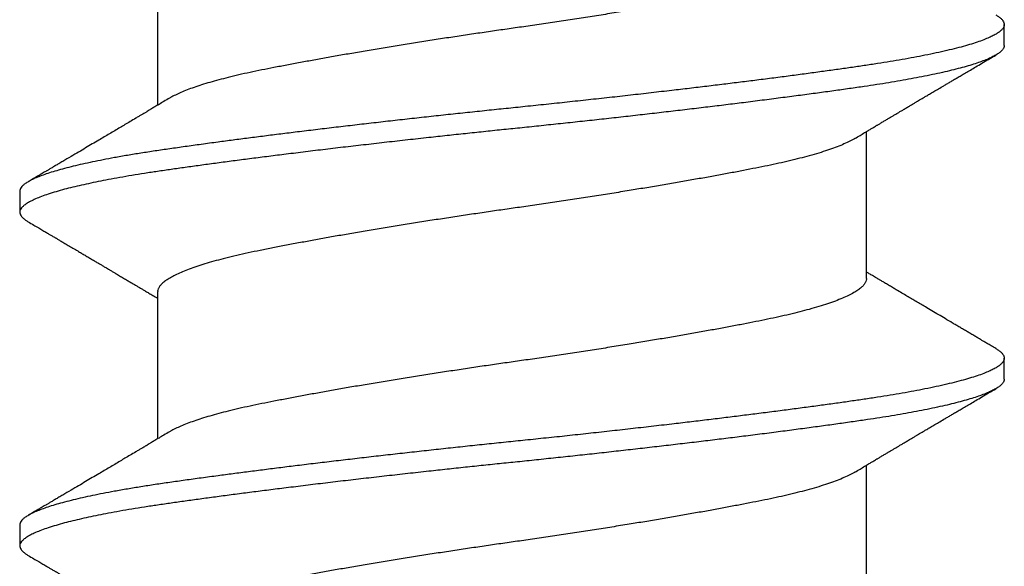
# Model space of a CAD drawing. Extents: x -2520 to 1829, y -2757 to -308.
# Drawn here: x 429 to 429, y -2035 to -2034 of the extents above; entities that cross this region are included whole.
import ezdxf

# ---------------------------------------------------------------- set-up
doc = ezdxf.new("R2010")
doc.units = 0
doc.header["$LTSCALE"] = 0.5
doc.header["$MEASUREMENT"] = 0
doc.layers.add('ALB PLCP', color=10, linetype='CONTINUOUS')

# ---------------------------------------------------------------- blocks, each defined once
blk = doc.blocks.new('#8X58-HWH-SD-TEK')
at = {"layer": 'ALB PLCP', "lineweight": 30}
for p, q in [((-0.05904, 0.2964), (-0.05904, 0.27192)), ((0.082, 0.28188), (0.082, 0.28536)), ((0.05904, 0.24306), (0.05904, 0.26754)), ((-0.082, 0.25758), (-0.082, 0.2541)), ((-0.05904, 0.24085), (-0.05904, 0.21637)), ((0.082, 0.22633), (0.082, 0.2298)), ((0.05904, 0.1875), (0.05904, 0.21198)), ((-0.082, 0.20202), (-0.082, 0.19855))]:
    blk.add_line(p, q, dxfattribs=at)
for points, knots in [([(0.05903, 0.29861), (0.05903, 0.29852), (0.05902, 0.29829), (0.05887, 0.29793), (0.05858, 0.29752), (0.05817, 0.29711), (0.05762, 0.29669), (0.05693, 0.29625), (0.05607, 0.2958), (0.05505, 0.29534), (0.05388, 0.29487), (0.05256, 0.29441), (0.05112, 0.29394), (0.04957, 0.29349), (0.04794, 0.29306), (0.04625, 0.29264), (0.04446, 0.29223), (0.04259, 0.29183), (0.04062, 0.29144), (0.03856, 0.29104), (0.0364, 0.29063), (0.03415, 0.29021), (0.0318, 0.28978), (0.02938, 0.28935), (0.02691, 0.28892), (0.02438, 0.28849), (0.0218, 0.28806), (0.0191, 0.28762), (0.01629, 0.28717), (0.01337, 0.28671), (0.01043, 0.28626), (0.00748, 0.28581), (0.00452, 0.28537), (0.00164, 0.28495), (-0.00119, 0.28455), (-0.00396, 0.28415), (-0.00674, 0.28374), (-0.00952, 0.28333), (-0.0123, 0.2829), (-0.01506, 0.28247), (-0.0178, 0.28204), (-0.0205, 0.2816), (-0.02315, 0.28116), (-0.02574, 0.28072), (-0.02824, 0.28029), (-0.03066, 0.27986), (-0.03301, 0.27944), (-0.0353, 0.27902), (-0.03752, 0.2786), (-0.03967, 0.27819), (-0.04172, 0.27779), (-0.04367, 0.27738), (-0.04554, 0.27697), (-0.04727, 0.27655), (-0.04888, 0.27614), (-0.05035, 0.27573), (-0.05173, 0.27531), (-0.053, 0.27489), (-0.05415, 0.27447), (-0.05519, 0.27405), (-0.0561, 0.27362), (-0.05672, 0.27331), (-0.057, 0.27313), (-0.05705, 0.2731)], [0, 0, 0, 0, 0.011697, 0.028009, 0.044154, 0.060404, 0.076741, 0.093148, 0.110921, 0.128729, 0.146548, 0.164352, 0.182118, 0.199821, 0.216434, 0.232951, 0.249354, 0.265625, 0.281799, 0.298091, 0.314513, 0.331046, 0.347672, 0.364371, 0.380825, 0.397312, 0.413813, 0.430307, 0.44809, 0.465819, 0.48347, 0.50102, 0.518448, 0.535731, 0.551905, 0.568176, 0.58458, 0.601097, 0.617711, 0.634401, 0.651148, 0.667931, 0.684731, 0.701527, 0.717998, 0.734427, 0.750793, 0.767078, 0.783892, 0.800581, 0.817125, 0.833663, 0.850345, 0.867154, 0.883102, 0.899128, 0.915215, 0.931345, 0.947501, 0.963663, 0.979815, 0.995937, 1, 1, 1, 1]), ([(0.08058, 0.28696), (0.08074, 0.28687), (0.08108, 0.28666), (0.08148, 0.28634), (0.08179, 0.286), (0.08197, 0.28566), (0.08202, 0.28533), (0.08195, 0.285), (0.08176, 0.28467), (0.08145, 0.28434), (0.08103, 0.28402), (0.0805, 0.28368), (0.07985, 0.28335), (0.07904, 0.28299), (0.07805, 0.28261), (0.07687, 0.28221), (0.07554, 0.28181), (0.07406, 0.28141), (0.07244, 0.28102), (0.07069, 0.28062), (0.06885, 0.28024), (0.06696, 0.27988), (0.06502, 0.27953), (0.063, 0.27918), (0.06089, 0.27884), (0.05869, 0.27851), (0.05641, 0.27818), (0.05404, 0.27785), (0.05157, 0.27751), (0.049, 0.27716), (0.04635, 0.27681), (0.04361, 0.27645), (0.04084, 0.2761), (0.03806, 0.27575), (0.03528, 0.27541), (0.03244, 0.27506), (0.02955, 0.27472), (0.02647, 0.27436), (0.02319, 0.27398), (0.01973, 0.27358), (0.01623, 0.27319), (0.01272, 0.27281), (0.00921, 0.27243), (0.0057, 0.27206), (0.00229, 0.2717), (-0.001, 0.27136), (-0.00421, 0.27103), (-0.00742, 0.27069), (-0.01064, 0.27035), (-0.01387, 0.27), (-0.01708, 0.26965), (-0.02028, 0.26929), (-0.02345, 0.26892), (-0.0266, 0.26856), (-0.0297, 0.2682), (-0.03276, 0.26783), (-0.03571, 0.26747), (-0.03854, 0.26712), (-0.04125, 0.26678), (-0.0439, 0.26644), (-0.04648, 0.2661), (-0.04911, 0.26576), (-0.05178, 0.26539), (-0.05446, 0.26502), (-0.05703, 0.26466), (-0.05949, 0.2643), (-0.06184, 0.26394), (-0.0641, 0.26357), (-0.06619, 0.2632), (-0.06812, 0.26283), (-0.0699, 0.26248), (-0.07156, 0.26212), (-0.07312, 0.26175), (-0.07455, 0.26139), (-0.07587, 0.26102), (-0.07707, 0.26066), (-0.07813, 0.26029), (-0.07907, 0.25993), (-0.07988, 0.25957), (-0.08056, 0.25921), (-0.0811, 0.25887), (-0.08151, 0.25853), (-0.08179, 0.25821), (-0.08195, 0.25789), (-0.08202, 0.25768), (-0.082, 0.25758), (-0.082, 0.25758)], [0, 0, 0, 0, 0.0092512, 0.0211723, 0.0330262, 0.0448041, 0.056498, 0.0682033, 0.0799919, 0.0911756, 0.1024184, 0.1137127, 0.1250507, 0.1364243, 0.1496174, 0.1628342, 0.1760619, 0.1892873, 0.2024973, 0.215679, 0.2288194, 0.2408181, 0.2527621, 0.2646423, 0.2764498, 0.2881761, 0.2998567, 0.3116149, 0.3234512, 0.3353567, 0.3473227, 0.3593397, 0.3713982, 0.382797, 0.3942157, 0.405646, 0.4170793, 0.4285073, 0.4417118, 0.4548848, 0.4680135, 0.4810856, 0.4940888, 0.5070114, 0.5198419, 0.5315224, 0.5432491, 0.5550569, 0.5669374, 0.5788817, 0.5908806, 0.6029246, 0.6150041, 0.6271091, 0.6392298, 0.6513561, 0.6634777, 0.6748936, 0.6862881, 0.697653, 0.70898, 0.7202612, 0.7332463, 0.7461479, 0.7589549, 0.7716973, 0.784526, 0.7974468, 0.8104486, 0.822428, 0.8344561, 0.8465234, 0.85862, 0.870736, 0.8828613, 0.8949859, 0.9070996, 0.9191925, 0.9312546, 0.9432761, 0.9552475, 0.9664807, 0.9776534, 0.9887583, 0.9997885, 1, 1, 1, 1]), ([(0.08198, 0.28188), (0.08199, 0.28183), (0.082, 0.28165), (0.08186, 0.28135), (0.08157, 0.28099), (0.08115, 0.28063), (0.08062, 0.28028), (0.07995, 0.27992), (0.07915, 0.27956), (0.07822, 0.2792), (0.07716, 0.27883), (0.07598, 0.27847), (0.07467, 0.2781), (0.07324, 0.27774), (0.0717, 0.27737), (0.07004, 0.27701), (0.06831, 0.27666), (0.06652, 0.27632), (0.06468, 0.27599), (0.06276, 0.27567), (0.06076, 0.27535), (0.05858, 0.27502), (0.0562, 0.27468), (0.0536, 0.27432), (0.05088, 0.27394), (0.04805, 0.27356), (0.04511, 0.27318), (0.04208, 0.27279), (0.03904, 0.2724), (0.03602, 0.27203), (0.03302, 0.27166), (0.02996, 0.2713), (0.02686, 0.27093), (0.02372, 0.27057), (0.02055, 0.2702), (0.01735, 0.26985), (0.01414, 0.26949), (0.01092, 0.26914), (0.0077, 0.2688), (0.00448, 0.26846), (0.00134, 0.26813), (-0.00174, 0.26782), (-0.00476, 0.2675), (-0.00779, 0.26718), (-0.01083, 0.26686), (-0.01403, 0.26651), (-0.01738, 0.26614), (-0.02086, 0.26575), (-0.02432, 0.26535), (-0.02774, 0.26496), (-0.0311, 0.26456), (-0.03441, 0.26416), (-0.03756, 0.26377), (-0.04055, 0.2634), (-0.04337, 0.26304), (-0.04612, 0.26268), (-0.04878, 0.26233), (-0.05136, 0.26198), (-0.05384, 0.26164), (-0.05622, 0.2613), (-0.0585, 0.26098), (-0.0607, 0.26065), (-0.06282, 0.26031), (-0.06486, 0.25996), (-0.06676, 0.25962), (-0.06854, 0.25928), (-0.07019, 0.25894), (-0.07175, 0.2586), (-0.0732, 0.25826), (-0.07462, 0.2579), (-0.07599, 0.25752), (-0.07728, 0.25712), (-0.07841, 0.25672), (-0.07939, 0.25632), (-0.08021, 0.25593), (-0.08088, 0.25555), (-0.08138, 0.25518), (-0.08173, 0.25482), (-0.08194, 0.25448), (-0.08202, 0.25415), (-0.08198, 0.25383), (-0.08181, 0.25349), (-0.08151, 0.25315), (-0.08111, 0.25282), (-0.08075, 0.2526), (-0.08059, 0.2525)], [0, 0, 0, 0, 0.006105, 0.018921, 0.031831, 0.043737, 0.055704, 0.067722, 0.079781, 0.091871, 0.103984, 0.116108, 0.128234, 0.140351, 0.15245, 0.16452, 0.176552, 0.187853, 0.199103, 0.210295, 0.221422, 0.232476, 0.245222, 0.258061, 0.270991, 0.284001, 0.297079, 0.310212, 0.323388, 0.335494, 0.347615, 0.359741, 0.371863, 0.383969, 0.396052, 0.408099, 0.420102, 0.432052, 0.443938, 0.455752, 0.467486, 0.478496, 0.489569, 0.500712, 0.51192, 0.523183, 0.536275, 0.54942, 0.562605, 0.575817, 0.589043, 0.60227, 0.615486, 0.627578, 0.63964, 0.651661, 0.663632, 0.675543, 0.687385, 0.69915, 0.710835, 0.722554, 0.734355, 0.746229, 0.758168, 0.769476, 0.780825, 0.792208, 0.803615, 0.815039, 0.828267, 0.841493, 0.854703, 0.867886, 0.881027, 0.894115, 0.907138, 0.919007, 0.930803, 0.942515, 0.954204, 0.965975, 0.977822, 0.989738, 1, 1, 1, 1]), ([(0.05709, 0.26637), (0.05738, 0.26655), (0.05793, 0.26688), (0.05869, 0.26733), (0.05933, 0.26771), (0.05984, 0.26802), (0.06023, 0.26825), (0.0605, 0.26841), (0.0607, 0.26853), (0.06087, 0.26863), (0.06104, 0.26873), (0.06125, 0.26885), (0.06149, 0.269), (0.06183, 0.2692), (0.06227, 0.26946), (0.06277, 0.26976), (0.06324, 0.27004), (0.06372, 0.27032), (0.06417, 0.27059), (0.06463, 0.27086), (0.0651, 0.27114), (0.06562, 0.27145), (0.06616, 0.27177), (0.06667, 0.27207), (0.06713, 0.27234), (0.06753, 0.27258), (0.06785, 0.27277), (0.06816, 0.27295), (0.06851, 0.27316), (0.06899, 0.27344), (0.06958, 0.27379), (0.07028, 0.2742), (0.07107, 0.27467), (0.0718, 0.2751), (0.07245, 0.27549), (0.073, 0.27581), (0.07357, 0.27615), (0.07417, 0.2765), (0.07483, 0.27689), (0.07556, 0.27732), (0.07638, 0.2778), (0.07728, 0.27833), (0.0783, 0.27893), (0.07941, 0.27958), (0.08019, 0.28004), (0.0806, 0.28028)], [0, 0, 0, 0, 0.037452, 0.069936, 0.097446, 0.119974, 0.135044, 0.146593, 0.154619, 0.160653, 0.16804, 0.176897, 0.187225, 0.199026, 0.220543, 0.242765, 0.263011, 0.281281, 0.302918, 0.321078, 0.340301, 0.362599, 0.387976, 0.408896, 0.428175, 0.445746, 0.460328, 0.469565, 0.484956, 0.505203, 0.530309, 0.560272, 0.594177, 0.631384, 0.653664, 0.676981, 0.701335, 0.726729, 0.753702, 0.785168, 0.819353, 0.857925, 0.900887, 0.948244, 1, 1, 1, 1]), ([(-0.05706, 0.2731), (-0.05738, 0.27291), (-0.05796, 0.27257), (-0.05877, 0.27208), (-0.05945, 0.27168), (-0.06, 0.27135), (-0.06043, 0.2711), (-0.06072, 0.27092), (-0.06094, 0.27079), (-0.06114, 0.27067), (-0.06139, 0.27052), (-0.06174, 0.27031), (-0.06219, 0.27005), (-0.06282, 0.26967), (-0.0636, 0.26921), (-0.06446, 0.2687), (-0.06531, 0.26819), (-0.06618, 0.26768), (-0.06707, 0.26715), (-0.06796, 0.26663), (-0.06891, 0.26607), (-0.06994, 0.26546), (-0.07106, 0.26479), (-0.07224, 0.2641), (-0.0735, 0.26335), (-0.0746, 0.26271), (-0.07548, 0.26219), (-0.07608, 0.26184), (-0.07661, 0.26152), (-0.07708, 0.26125), (-0.07743, 0.26104), (-0.0777, 0.26088), (-0.07796, 0.26073), (-0.07829, 0.26053), (-0.07873, 0.26028), (-0.07926, 0.25997), (-0.0799, 0.25959), (-0.08035, 0.25933), (-0.08059, 0.25918)], [0, 0, 0, 0, 0.039859, 0.074313, 0.103351, 0.126964, 0.144888, 0.157552, 0.165194, 0.172817, 0.182416, 0.197975, 0.216926, 0.239231, 0.279328, 0.315895, 0.348932, 0.388346, 0.426117, 0.463119, 0.501286, 0.547448, 0.594839, 0.643893, 0.697447, 0.755984, 0.783307, 0.809264, 0.832143, 0.851943, 0.868662, 0.876708, 0.886733, 0.900966, 0.919407, 0.942058, 0.968922, 1, 1, 1, 1]), ([(0.05708, 0.26637), (0.05703, 0.26634), (0.05674, 0.26616), (0.05606, 0.26582), (0.05505, 0.26535), (0.05387, 0.26489), (0.05256, 0.26442), (0.05112, 0.26396), (0.04957, 0.26351), (0.04794, 0.26308), (0.04625, 0.26266), (0.04446, 0.26225), (0.04259, 0.26185), (0.04062, 0.26146), (0.03856, 0.26105), (0.0364, 0.26064), (0.03415, 0.26022), (0.0318, 0.2598), (0.02938, 0.25937), (0.02691, 0.25894), (0.02438, 0.25851), (0.0218, 0.25808), (0.0191, 0.25764), (0.01629, 0.25718), (0.01337, 0.25672), (0.01043, 0.25627), (0.00748, 0.25583), (0.00452, 0.25539), (0.00164, 0.25497), (-0.00119, 0.25457), (-0.00396, 0.25417), (-0.00674, 0.25376), (-0.00952, 0.25334), (-0.0123, 0.25292), (-0.01506, 0.25249), (-0.0178, 0.25205), (-0.0205, 0.25161), (-0.02315, 0.25117), (-0.02574, 0.25074), (-0.02824, 0.25031), (-0.03066, 0.24988), (-0.03301, 0.24946), (-0.03533, 0.24903), (-0.03761, 0.2486), (-0.03984, 0.24817), (-0.04196, 0.24775), (-0.04398, 0.24733), (-0.04589, 0.2469), (-0.04767, 0.24647), (-0.04932, 0.24604), (-0.05082, 0.24561), (-0.05221, 0.24517), (-0.05349, 0.24473), (-0.05463, 0.24429), (-0.05566, 0.24386), (-0.05655, 0.24342), (-0.0573, 0.24298), (-0.05792, 0.24255), (-0.0584, 0.24213), (-0.05875, 0.24172), (-0.05896, 0.24132), (-0.05905, 0.24103), (-0.05903, 0.24088), (-0.05903, 0.24085)], [0, 0, 0, 0, 0.003712, 0.021476, 0.039274, 0.057083, 0.074878, 0.092635, 0.110328, 0.126932, 0.143441, 0.159835, 0.176098, 0.192263, 0.208547, 0.224959, 0.241483, 0.2581, 0.274791, 0.291236, 0.307715, 0.324206, 0.340692, 0.358465, 0.376185, 0.393827, 0.411368, 0.428786, 0.44606, 0.462225, 0.478488, 0.494883, 0.511392, 0.527996, 0.544677, 0.561415, 0.57819, 0.594981, 0.611768, 0.62823, 0.64465, 0.661008, 0.677285, 0.69475, 0.71208, 0.729253, 0.746456, 0.763813, 0.781302, 0.797894, 0.814565, 0.831296, 0.848066, 0.864856, 0.881645, 0.898411, 0.915136, 0.931798, 0.948379, 0.964565, 0.980638, 0.996579, 1, 1, 1, 1]), ([(-0.0806, 0.2525), (-0.08029, 0.25232), (-0.07971, 0.25198), (-0.07889, 0.2515), (-0.07818, 0.25108), (-0.07757, 0.25072), (-0.07706, 0.25042), (-0.07666, 0.25018), (-0.07635, 0.25001), (-0.07612, 0.24987), (-0.07593, 0.24976), (-0.07572, 0.24964), (-0.0755, 0.2495), (-0.07524, 0.24935), (-0.07496, 0.24919), (-0.07452, 0.24893), (-0.07391, 0.24857), (-0.07314, 0.24812), (-0.07241, 0.24769), (-0.07174, 0.24729), (-0.07113, 0.24693), (-0.07051, 0.24656), (-0.06989, 0.2462), (-0.0693, 0.24585), (-0.06878, 0.24554), (-0.06836, 0.24529), (-0.06805, 0.24511), (-0.0678, 0.24496), (-0.06754, 0.24481), (-0.06721, 0.24461), (-0.06682, 0.24438), (-0.06638, 0.24412), (-0.06584, 0.2438), (-0.06522, 0.24343), (-0.06456, 0.24304), (-0.06395, 0.24268), (-0.0634, 0.24235), (-0.06288, 0.24205), (-0.06239, 0.24176), (-0.06192, 0.24147), (-0.06147, 0.24121), (-0.061, 0.24093), (-0.06046, 0.24061), (-0.0598, 0.24021), (-0.05931, 0.23992), (-0.05904, 0.23976), (-0.05904, 0.23976)], [0, 0, 0, 0, 0.042573, 0.08038, 0.113424, 0.14171, 0.165239, 0.184014, 0.198259, 0.207616, 0.215827, 0.225248, 0.235879, 0.247718, 0.260767, 0.275024, 0.30881, 0.345241, 0.381963, 0.410264, 0.438735, 0.467377, 0.49619, 0.524619, 0.54926, 0.56953, 0.582357, 0.592543, 0.604022, 0.619433, 0.638213, 0.658604, 0.680479, 0.712968, 0.744785, 0.773077, 0.797847, 0.821909, 0.844414, 0.866309, 0.887929, 0.906924, 0.931856, 0.962717, 0.999499, 1, 1, 1, 1]), ([(0.05903, 0.24306), (0.05903, 0.24296), (0.05902, 0.24273), (0.05887, 0.24237), (0.05858, 0.24196), (0.05817, 0.24155), (0.05762, 0.24113), (0.05693, 0.2407), (0.05607, 0.24024), (0.05505, 0.23978), (0.05388, 0.23931), (0.05256, 0.23885), (0.05112, 0.23839), (0.04957, 0.23794), (0.04794, 0.23751), (0.04625, 0.23709), (0.04446, 0.23668), (0.04259, 0.23628), (0.04062, 0.23589), (0.03856, 0.23548), (0.0364, 0.23507), (0.03415, 0.23465), (0.0318, 0.23423), (0.02938, 0.2338), (0.02691, 0.23337), (0.02438, 0.23294), (0.0218, 0.23251), (0.0191, 0.23206), (0.01629, 0.23161), (0.01337, 0.23115), (0.01043, 0.2307), (0.00748, 0.23025), (0.00452, 0.22982), (0.00164, 0.2294), (-0.00119, 0.229), (-0.00396, 0.2286), (-0.00674, 0.22819), (-0.00952, 0.22777), (-0.0123, 0.22735), (-0.01506, 0.22691), (-0.0178, 0.22648), (-0.0205, 0.22604), (-0.02315, 0.2256), (-0.02574, 0.22517), (-0.02824, 0.22474), (-0.03066, 0.22431), (-0.03301, 0.22389), (-0.0353, 0.22347), (-0.03752, 0.22305), (-0.03967, 0.22263), (-0.04172, 0.22223), (-0.04367, 0.22183), (-0.04554, 0.22141), (-0.04727, 0.221), (-0.04888, 0.22058), (-0.05035, 0.22017), (-0.05173, 0.21975), (-0.053, 0.21933), (-0.05415, 0.21891), (-0.05519, 0.21849), (-0.0561, 0.21807), (-0.05672, 0.21775), (-0.057, 0.21758), (-0.05705, 0.21754)], [0, 0, 0, 0, 0.011697, 0.028009, 0.044154, 0.060404, 0.076741, 0.093148, 0.110921, 0.128729, 0.146548, 0.164352, 0.182118, 0.199821, 0.216434, 0.232951, 0.249354, 0.265625, 0.281799, 0.298091, 0.314513, 0.331046, 0.347672, 0.364371, 0.380825, 0.397312, 0.413813, 0.430307, 0.44809, 0.465819, 0.48347, 0.50102, 0.518448, 0.535731, 0.551905, 0.568176, 0.58458, 0.601097, 0.617711, 0.634401, 0.651148, 0.667931, 0.684731, 0.701527, 0.717998, 0.734427, 0.750793, 0.767078, 0.783892, 0.800581, 0.817125, 0.833663, 0.850345, 0.867154, 0.883102, 0.899128, 0.915215, 0.931345, 0.947501, 0.963663, 0.979815, 0.995937, 1, 1, 1, 1]), ([(0.08059, 0.2314), (0.08034, 0.23156), (0.07986, 0.23184), (0.0792, 0.23222), (0.07865, 0.23255), (0.07821, 0.23281), (0.07788, 0.233), (0.07752, 0.23321), (0.07704, 0.23349), (0.07645, 0.23384), (0.07582, 0.23421), (0.07521, 0.23457), (0.07458, 0.23494), (0.07397, 0.2353), (0.07316, 0.23578), (0.07217, 0.23636), (0.07102, 0.23704), (0.06992, 0.23769), (0.06894, 0.23827), (0.06808, 0.23878), (0.06731, 0.23923), (0.06655, 0.23969), (0.06576, 0.24015), (0.0649, 0.24066), (0.0641, 0.24114), (0.06335, 0.24158), (0.06271, 0.24196), (0.0621, 0.24233), (0.06157, 0.24264), (0.06122, 0.24285), (0.06099, 0.24298), (0.06084, 0.24307), (0.06064, 0.24319), (0.06037, 0.24335), (0.05998, 0.24358), (0.05953, 0.24385), (0.05919, 0.24405), (0.05904, 0.24414)], [0, 0, 0, 0, 0.035772, 0.066389, 0.091856, 0.112173, 0.127345, 0.137588, 0.16237, 0.193745, 0.22019, 0.249717, 0.279107, 0.307443, 0.334725, 0.391824, 0.444279, 0.495069, 0.544563, 0.580746, 0.615753, 0.651059, 0.687087, 0.725893, 0.770029, 0.799069, 0.830024, 0.859919, 0.88411, 0.902549, 0.909612, 0.915598, 0.924325, 0.936822, 0.953085, 0.978708, 1, 1, 1, 1]), ([(0.08058, 0.2314), (0.08074, 0.23131), (0.08108, 0.23111), (0.08148, 0.23078), (0.08179, 0.23044), (0.08197, 0.23011), (0.08202, 0.22978), (0.08195, 0.22945), (0.08176, 0.22912), (0.08145, 0.22879), (0.08103, 0.22846), (0.0805, 0.22813), (0.07985, 0.22779), (0.07904, 0.22743), (0.07805, 0.22705), (0.07687, 0.22666), (0.07554, 0.22626), (0.07406, 0.22586), (0.07244, 0.22546), (0.07069, 0.22507), (0.06885, 0.22469), (0.06696, 0.22432), (0.06502, 0.22397), (0.063, 0.22363), (0.06089, 0.22329), (0.05869, 0.22296), (0.05641, 0.22263), (0.05404, 0.22229), (0.05157, 0.22195), (0.049, 0.22161), (0.04635, 0.22126), (0.04361, 0.2209), (0.04084, 0.22055), (0.03806, 0.2202), (0.03528, 0.21985), (0.03244, 0.21951), (0.02955, 0.21916), (0.02647, 0.2188), (0.02319, 0.21842), (0.01973, 0.21803), (0.01623, 0.21764), (0.01272, 0.21725), (0.00921, 0.21687), (0.0057, 0.2165), (0.00229, 0.21615), (-0.001, 0.21581), (-0.00421, 0.21548), (-0.00742, 0.21514), (-0.01064, 0.21479), (-0.01387, 0.21444), (-0.01708, 0.21409), (-0.02028, 0.21373), (-0.02345, 0.21337), (-0.0266, 0.213), (-0.0297, 0.21264), (-0.03276, 0.21227), (-0.03571, 0.21192), (-0.03854, 0.21156), (-0.04125, 0.21122), (-0.0439, 0.21088), (-0.04648, 0.21055), (-0.04911, 0.2102), (-0.05178, 0.20984), (-0.05446, 0.20947), (-0.05703, 0.20911), (-0.05949, 0.20875), (-0.06184, 0.20838), (-0.0641, 0.20801), (-0.06619, 0.20764), (-0.06812, 0.20728), (-0.0699, 0.20692), (-0.07156, 0.20656), (-0.07312, 0.2062), (-0.07455, 0.20583), (-0.07587, 0.20547), (-0.07707, 0.2051), (-0.07813, 0.20474), (-0.07907, 0.20437), (-0.07988, 0.20401), (-0.08056, 0.20366), (-0.0811, 0.20331), (-0.08151, 0.20298), (-0.08179, 0.20265), (-0.08195, 0.20234), (-0.08202, 0.20213), (-0.082, 0.20202), (-0.082, 0.20202)], [0, 0, 0, 0, 0.009251, 0.021172, 0.033026, 0.044804, 0.056498, 0.068203, 0.079992, 0.091176, 0.102418, 0.113713, 0.125051, 0.136424, 0.149617, 0.162834, 0.176062, 0.189287, 0.202497, 0.215679, 0.228819, 0.240818, 0.252762, 0.264642, 0.27645, 0.288176, 0.299857, 0.311615, 0.323451, 0.335357, 0.347323, 0.35934, 0.371398, 0.382797, 0.394216, 0.405646, 0.417079, 0.428507, 0.441712, 0.454885, 0.468014, 0.481086, 0.494089, 0.507011, 0.519842, 0.531522, 0.543249, 0.555057, 0.566937, 0.578882, 0.590881, 0.602925, 0.615004, 0.627109, 0.63923, 0.651356, 0.663478, 0.674894, 0.686288, 0.697653, 0.70898, 0.720261, 0.733246, 0.746148, 0.758955, 0.771697, 0.784526, 0.797447, 0.810449, 0.822428, 0.834456, 0.846523, 0.85862, 0.870736, 0.882861, 0.894986, 0.9071, 0.919193, 0.931255, 0.943276, 0.955248, 0.966481, 0.977653, 0.988758, 0.999788, 1, 1, 1, 1]), ([(0.08198, 0.22633), (0.08199, 0.22627), (0.082, 0.22609), (0.08186, 0.22579), (0.08157, 0.22543), (0.08115, 0.22507), (0.08062, 0.22472), (0.07995, 0.22437), (0.07915, 0.22401), (0.07822, 0.22364), (0.07716, 0.22328), (0.07598, 0.22291), (0.07467, 0.22255), (0.07324, 0.22218), (0.0717, 0.22182), (0.07004, 0.22146), (0.06831, 0.22111), (0.06652, 0.22077), (0.06468, 0.22044), (0.06276, 0.22011), (0.06076, 0.2198), (0.05858, 0.21947), (0.0562, 0.21913), (0.0536, 0.21876), (0.05088, 0.21839), (0.04805, 0.21801), (0.04511, 0.21762), (0.04208, 0.21723), (0.03904, 0.21685), (0.03602, 0.21647), (0.03302, 0.21611), (0.02996, 0.21574), (0.02686, 0.21538), (0.02372, 0.21501), (0.02055, 0.21465), (0.01735, 0.21429), (0.01414, 0.21393), (0.01092, 0.21358), (0.0077, 0.21324), (0.00448, 0.2129), (0.00134, 0.21257), (-0.00174, 0.21226), (-0.00476, 0.21195), (-0.00779, 0.21163), (-0.01083, 0.2113), (-0.01403, 0.21095), (-0.01738, 0.21058), (-0.02086, 0.21019), (-0.02432, 0.2098), (-0.02774, 0.2094), (-0.0311, 0.209), (-0.03441, 0.2086), (-0.03756, 0.20821), (-0.04055, 0.20784), (-0.04337, 0.20748), (-0.04612, 0.20712), (-0.04878, 0.20677), (-0.05136, 0.20642), (-0.05384, 0.20608), (-0.05622, 0.20575), (-0.0585, 0.20542), (-0.0607, 0.20509), (-0.06282, 0.20475), (-0.06486, 0.20441), (-0.06676, 0.20407), (-0.06854, 0.20373), (-0.07019, 0.20339), (-0.07175, 0.20305), (-0.0732, 0.2027), (-0.07462, 0.20234), (-0.07599, 0.20196), (-0.07728, 0.20156), (-0.07841, 0.20116), (-0.07939, 0.20077), (-0.08021, 0.20038), (-0.08088, 0.19999), (-0.08138, 0.19962), (-0.08173, 0.19927), (-0.08194, 0.19893), (-0.08202, 0.1986), (-0.08198, 0.19827), (-0.08181, 0.19794), (-0.08151, 0.19759), (-0.08111, 0.19726), (-0.08075, 0.19705), (-0.08059, 0.19694)], [0, 0, 0, 0, 0.006105, 0.018921, 0.031831, 0.043737, 0.055704, 0.067722, 0.079781, 0.091871, 0.103984, 0.116108, 0.128234, 0.140351, 0.15245, 0.16452, 0.176552, 0.187853, 0.199103, 0.210295, 0.221422, 0.232476, 0.245222, 0.258061, 0.270991, 0.284001, 0.297079, 0.310212, 0.323388, 0.335494, 0.347615, 0.359741, 0.371863, 0.383969, 0.396052, 0.408099, 0.420102, 0.432052, 0.443938, 0.455752, 0.467486, 0.478496, 0.489569, 0.500712, 0.51192, 0.523183, 0.536275, 0.54942, 0.562605, 0.575817, 0.589043, 0.60227, 0.615486, 0.627578, 0.63964, 0.651661, 0.663632, 0.675543, 0.687385, 0.69915, 0.710835, 0.722554, 0.734355, 0.746229, 0.758168, 0.769476, 0.780825, 0.792208, 0.803615, 0.815039, 0.828267, 0.841493, 0.854703, 0.867886, 0.881027, 0.894115, 0.907138, 0.919007, 0.930803, 0.942515, 0.954204, 0.965975, 0.977822, 0.989738, 1, 1, 1, 1]), ([(0.05709, 0.21082), (0.05738, 0.21099), (0.05793, 0.21132), (0.05869, 0.21177), (0.05933, 0.21216), (0.05984, 0.21246), (0.06023, 0.21269), (0.0605, 0.21285), (0.0607, 0.21297), (0.06087, 0.21307), (0.06104, 0.21317), (0.06125, 0.2133), (0.06149, 0.21344), (0.06183, 0.21365), (0.06227, 0.2139), (0.06277, 0.2142), (0.06324, 0.21448), (0.06372, 0.21476), (0.06417, 0.21503), (0.06463, 0.21531), (0.0651, 0.21558), (0.06562, 0.21589), (0.06616, 0.21621), (0.06667, 0.21652), (0.06713, 0.21678), (0.06753, 0.21702), (0.06785, 0.21722), (0.06816, 0.2174), (0.06851, 0.2176), (0.06899, 0.21789), (0.06958, 0.21823), (0.07028, 0.21865), (0.07107, 0.21911), (0.0718, 0.21955), (0.07245, 0.21993), (0.073, 0.22025), (0.07357, 0.22059), (0.07417, 0.22095), (0.07483, 0.22133), (0.07556, 0.22176), (0.07638, 0.22224), (0.07728, 0.22278), (0.0783, 0.22337), (0.07941, 0.22403), (0.08019, 0.22448), (0.0806, 0.22472)], [0, 0, 0, 0, 0.037452, 0.069936, 0.097446, 0.119974, 0.135044, 0.146593, 0.154619, 0.160653, 0.16804, 0.176897, 0.187225, 0.199026, 0.220543, 0.242765, 0.263011, 0.281281, 0.302918, 0.321078, 0.340301, 0.362599, 0.387976, 0.408896, 0.428175, 0.445746, 0.460328, 0.469565, 0.484956, 0.505203, 0.530309, 0.560272, 0.594177, 0.631384, 0.653664, 0.676981, 0.701335, 0.726729, 0.753702, 0.785168, 0.819353, 0.857925, 0.900887, 0.948244, 1, 1, 1, 1]), ([(-0.05706, 0.21754), (-0.05738, 0.21736), (-0.05796, 0.21701), (-0.05877, 0.21653), (-0.05945, 0.21612), (-0.06, 0.21579), (-0.06043, 0.21554), (-0.06072, 0.21536), (-0.06094, 0.21523), (-0.06114, 0.21512), (-0.06139, 0.21496), (-0.06174, 0.21476), (-0.06219, 0.21449), (-0.06282, 0.21412), (-0.0636, 0.21366), (-0.06446, 0.21315), (-0.06531, 0.21264), (-0.06618, 0.21213), (-0.06707, 0.2116), (-0.06796, 0.21107), (-0.06891, 0.21051), (-0.06994, 0.2099), (-0.07106, 0.20924), (-0.07224, 0.20854), (-0.0735, 0.2078), (-0.0746, 0.20715), (-0.07548, 0.20664), (-0.07608, 0.20628), (-0.07661, 0.20597), (-0.07708, 0.20569), (-0.07743, 0.20549), (-0.0777, 0.20533), (-0.07796, 0.20518), (-0.07829, 0.20498), (-0.07873, 0.20472), (-0.07926, 0.20441), (-0.0799, 0.20404), (-0.08035, 0.20377), (-0.08059, 0.20363)], [0, 0, 0, 0, 0.039859, 0.074313, 0.103351, 0.126964, 0.144888, 0.157552, 0.165194, 0.172817, 0.182416, 0.197975, 0.216926, 0.239231, 0.279328, 0.315895, 0.348932, 0.388346, 0.426117, 0.463119, 0.501286, 0.547448, 0.594839, 0.643893, 0.697447, 0.755984, 0.783307, 0.809264, 0.832143, 0.851943, 0.868662, 0.876708, 0.886733, 0.900966, 0.919407, 0.942058, 0.968922, 1, 1, 1, 1]), ([(0.05708, 0.21082), (0.05703, 0.21079), (0.05674, 0.2106), (0.05606, 0.21026), (0.05505, 0.2098), (0.05387, 0.20933), (0.05256, 0.20887), (0.05112, 0.2084), (0.04957, 0.20796), (0.04794, 0.20752), (0.04625, 0.2071), (0.04446, 0.20669), (0.04259, 0.20629), (0.04062, 0.2059), (0.03856, 0.2055), (0.0364, 0.20509), (0.03415, 0.20467), (0.0318, 0.20424), (0.02938, 0.20381), (0.02691, 0.20338), (0.02438, 0.20295), (0.0218, 0.20252), (0.0191, 0.20208), (0.01629, 0.20163), (0.01337, 0.20117), (0.01043, 0.20072), (0.00748, 0.20027), (0.00452, 0.19983), (0.00164, 0.19941), (-0.00119, 0.19901), (-0.00396, 0.19861), (-0.00674, 0.1982), (-0.00952, 0.19779), (-0.0123, 0.19736), (-0.01506, 0.19693), (-0.0178, 0.1965), (-0.0205, 0.19606), (-0.02315, 0.19562), (-0.02574, 0.19518), (-0.02824, 0.19475), (-0.03066, 0.19433), (-0.03301, 0.1939), (-0.03533, 0.19348), (-0.03761, 0.19305), (-0.03984, 0.19262), (-0.04196, 0.1922), (-0.04398, 0.19178), (-0.04589, 0.19135), (-0.04767, 0.19091), (-0.04932, 0.19048), (-0.05082, 0.19005), (-0.05221, 0.18962), (-0.05349, 0.18918), (-0.05463, 0.18874), (-0.05566, 0.1883), (-0.05655, 0.18786), (-0.0573, 0.18743), (-0.05792, 0.187), (-0.0584, 0.18658), (-0.05875, 0.18617), (-0.05896, 0.18577), (-0.05905, 0.18548), (-0.05903, 0.18532), (-0.05903, 0.18529)], [0, 0, 0, 0, 0.003712, 0.021476, 0.039274, 0.057083, 0.074878, 0.092635, 0.110328, 0.126932, 0.143441, 0.159835, 0.176098, 0.192263, 0.208547, 0.224959, 0.241483, 0.2581, 0.274791, 0.291236, 0.307715, 0.324206, 0.340692, 0.358465, 0.376185, 0.393827, 0.411368, 0.428786, 0.44606, 0.462225, 0.478488, 0.494883, 0.511392, 0.527996, 0.544677, 0.561415, 0.57819, 0.594981, 0.611768, 0.62823, 0.64465, 0.661008, 0.677285, 0.69475, 0.71208, 0.729253, 0.746456, 0.763813, 0.781302, 0.797894, 0.814565, 0.831296, 0.848066, 0.864856, 0.881645, 0.898411, 0.915136, 0.931798, 0.948379, 0.964565, 0.980638, 0.996579, 1, 1, 1, 1]), ([(-0.0806, 0.19694), (-0.08029, 0.19677), (-0.07971, 0.19643), (-0.07889, 0.19595), (-0.07818, 0.19553), (-0.07757, 0.19517), (-0.07706, 0.19487), (-0.07666, 0.19463), (-0.07635, 0.19445), (-0.07612, 0.19431), (-0.07593, 0.1942), (-0.07572, 0.19408), (-0.0755, 0.19395), (-0.07524, 0.1938), (-0.07496, 0.19363), (-0.07452, 0.19337), (-0.07391, 0.19301), (-0.07314, 0.19256), (-0.07241, 0.19213), (-0.07174, 0.19173), (-0.07113, 0.19137), (-0.07051, 0.19101), (-0.06989, 0.19064), (-0.0693, 0.19029), (-0.06878, 0.18998), (-0.06836, 0.18974), (-0.06805, 0.18955), (-0.0678, 0.18941), (-0.06754, 0.18925), (-0.06721, 0.18906), (-0.06682, 0.18882), (-0.06638, 0.18856), (-0.06584, 0.18825), (-0.06522, 0.18788), (-0.06456, 0.18749), (-0.06395, 0.18712), (-0.0634, 0.1868), (-0.06288, 0.18649), (-0.06239, 0.1862), (-0.06192, 0.18592), (-0.06147, 0.18565), (-0.061, 0.18537), (-0.06046, 0.18505), (-0.0598, 0.18466), (-0.05931, 0.18437), (-0.05904, 0.18421), (-0.05904, 0.18421)], [0, 0, 0, 0, 0.042573, 0.08038, 0.113424, 0.14171, 0.165239, 0.184014, 0.198259, 0.207616, 0.215827, 0.225248, 0.235879, 0.247718, 0.260767, 0.275024, 0.30881, 0.345241, 0.381963, 0.410264, 0.438735, 0.467377, 0.49619, 0.524619, 0.54926, 0.56953, 0.582357, 0.592543, 0.604022, 0.619433, 0.638213, 0.658604, 0.680479, 0.712968, 0.744785, 0.773077, 0.797847, 0.821909, 0.844414, 0.866309, 0.887929, 0.906924, 0.931856, 0.962717, 0.999499, 1, 1, 1, 1])]:
    blk.add_open_spline(points, degree=3, knots=knots, dxfattribs=at)

msp = doc.modelspace()

# ---------------------------------------------------------------- block references
at = {"layer": 'ALB PLCP', "ltscale": 0.09375}
msp.add_blockref('#8X58-HWH-SD-TEK', (428.70724, -2034.76926), dxfattribs=at)

doc.saveas('drawing.dxf')
